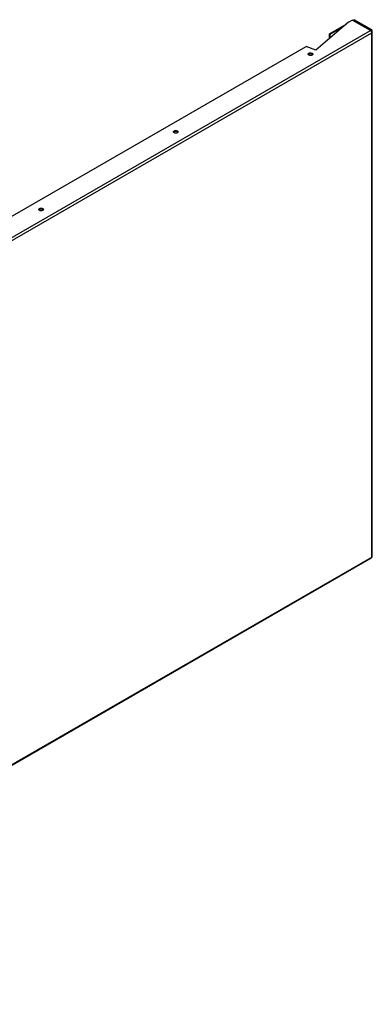
# Model space of a CAD drawing. Units: inches. Extents: x 0.2 to 9.1, y 0.2 to 10.8.
# Drawn here: x 5.2 to 5.9, y 6 to 7.9 of the extents above; entities that cross this region are included whole.
import ezdxf

# ---------------------------------------------------------------- set-up
doc = ezdxf.new("R2010")
doc.units = ezdxf.units.IN
doc.header["$MEASUREMENT"] = 0

msp = doc.modelspace()

# ---------------------------------------------------------------- linework, layer by layer
at = {"color": 7, "linetype": 'Continuous', "lineweight": 25}
for p, q in [((5.84510222, 7.8767358), (5.78303464, 7.82311118)), ((5.80867992, 7.85429181), (5.84015657, 7.87246289)), ((5.84510222, 7.8767358), (5.85164648, 7.88051372)), ((5.88644201, 7.86042669), (5.85164648, 7.88051372)), ((5.85534897, 7.88123374), (5.85410171, 7.88051372)), ((5.85410171, 7.88051372), (5.85410171, 7.87909631)), ((5.85410171, 7.88051372), (5.88766962, 7.86113537)), ((5.88891688, 7.8618554), (5.85534897, 7.88123374)), ((4.41848976, 7.01299589), (5.88644201, 7.86042669)), ((4.42096465, 7.00870927), (5.88891689, 7.85614007)), ((5.80867992, 7.84526791), (5.80867992, 7.85429181)), ((5.80867992, 7.85429181), (5.80992718, 7.85357178)), ((5.80992718, 7.85357178), (5.83513344, 7.86812305)), ((5.80992718, 7.84634553), (5.80992718, 7.85357178)), ((5.88766962, 7.86113537), (5.88891688, 7.8618554)), ((5.88766962, 7.86113537), (5.88766962, 7.85934156)), ((5.88819215, 7.85857912), (5.88891688, 7.8589975)), ((5.88891688, 7.8618554), (5.88891688, 7.8589975)), ((5.88891689, 6.86098092), (5.88891689, 7.85614007)), ((5.889942, 6.86240964), (5.889942, 7.85756879)), ((4.47078315, 7.08335829), (5.76455756, 7.83023836)), ((5.78303464, 7.82311118), (5.76455756, 7.83023836)), ((4.42096465, 6.01355012), (5.88891689, 6.86098092)), ((4.42023961, 6.01194768), (5.88819186, 6.85937847))]:
    msp.add_line(p, q, dxfattribs=at)
at = {"color": 7, "linetype": 'Continuous', "lineweight": 25, "flags": 128}
for points in [[(5.77573405, 7.81748537), (5.77650235, 7.81688441), (5.77692964, 7.81617945), (5.776978, 7.81543311), (5.77664315, 7.81471168), (5.77595484, 7.81407927), (5.77497421, 7.81359209), (5.77378836, 7.81329343), (5.77250272, 7.81320981), (5.77123151, 7.81334867), (5.77008767, 7.81369766), (5.76917287, 7.81422576), (5.76856834, 7.81488608), (5.76832777, 7.81561996), (5.76847266, 7.81636212), (5.76899, 7.8170467), (5.76983392, 7.81761281), (5.7709294, 7.81801016), (5.77217909, 7.81820346), (5.77347193, 7.81817555), (5.77469309, 7.81792888), (5.77573405, 7.81748537)], [(5.76850786, 7.81499351), (5.76899, 7.81560641), (5.76983392, 7.81617252), (5.7709294, 7.81656987), (5.77217909, 7.81676317), (5.77347193, 7.81673526), (5.77469309, 7.81648859), (5.77573405, 7.81604508)], [(5.77573405, 7.81604508), (5.77650235, 7.81544412), (5.77682217, 7.8149935)], [(5.52038994, 7.67007835), (5.52115823, 7.66947739), (5.52158553, 7.66877243), (5.52163388, 7.66802609), (5.52129904, 7.66730467), (5.52061072, 7.66667225), (5.51963009, 7.66618506), (5.51844424, 7.66588642), (5.51715861, 7.6658028), (5.51588739, 7.66594164), (5.51474356, 7.66629064), (5.51382876, 7.66681874), (5.51322422, 7.66747906), (5.51298366, 7.66821295), (5.51312855, 7.6689551), (5.51364587, 7.66963967), (5.5144898, 7.67020578), (5.5155853, 7.67060314), (5.51683498, 7.67079644), (5.51812782, 7.67076853), (5.51934897, 7.67052185), (5.52038994, 7.67007835)], [(5.51316374, 7.66758648), (5.51364587, 7.66819938), (5.5144898, 7.66876549), (5.5155853, 7.66916285), (5.51683498, 7.66935615), (5.51812782, 7.66932824), (5.51934897, 7.66908156), (5.52038994, 7.66863807)], [(5.52038994, 7.66863807), (5.52115823, 7.6680371), (5.52147804, 7.66758647)], [(5.26504581, 7.52267133), (5.26581413, 7.52207037), (5.2662414, 7.52136541), (5.26628975, 7.52061906), (5.26595494, 7.51989765), (5.2652666, 7.51926522), (5.26428598, 7.51877804), (5.26310012, 7.51847939), (5.26181451, 7.51839579), (5.26054328, 7.51853463), (5.25939945, 7.51888363), (5.25848466, 7.51941173), (5.25788011, 7.52007204), (5.25763956, 7.52080593), (5.25778442, 7.52154807), (5.25830176, 7.52223266), (5.25914567, 7.52279876), (5.26024119, 7.52319613), (5.26149085, 7.52338941), (5.26278369, 7.5233615), (5.26400486, 7.52311484), (5.26504581, 7.52267133)], [(5.25781964, 7.52017947), (5.25830176, 7.52079237), (5.25914567, 7.52135847), (5.26024119, 7.52175584), (5.26149085, 7.52194912), (5.26278369, 7.52192121), (5.26400486, 7.52167455), (5.26504581, 7.52123104)], [(5.26504581, 7.52123104), (5.26581413, 7.52063008), (5.26613392, 7.52017944)]]:
    msp.add_lwpolyline(points, dxfattribs=at)
at = {"color": 7, "linetype": 'Continuous', "lineweight": 25}
for centre, radius, start, end in [((5.88354343, 7.85589545), 0.00537902, 2.60651168, 57.39348847), ((5.88837464, 7.85756878), 0.00152816, 290.78366724, 69.21679487), ((5.88723296, 6.86077757), 0.00169616, 304.42543924, 6.88548315), ((5.88819046, 6.86258425), 0.00176022, 294.37412774, 354.30728484)]:
    msp.add_arc(centre, radius, start, end, dxfattribs=at)

doc.saveas('drawing.dxf')
